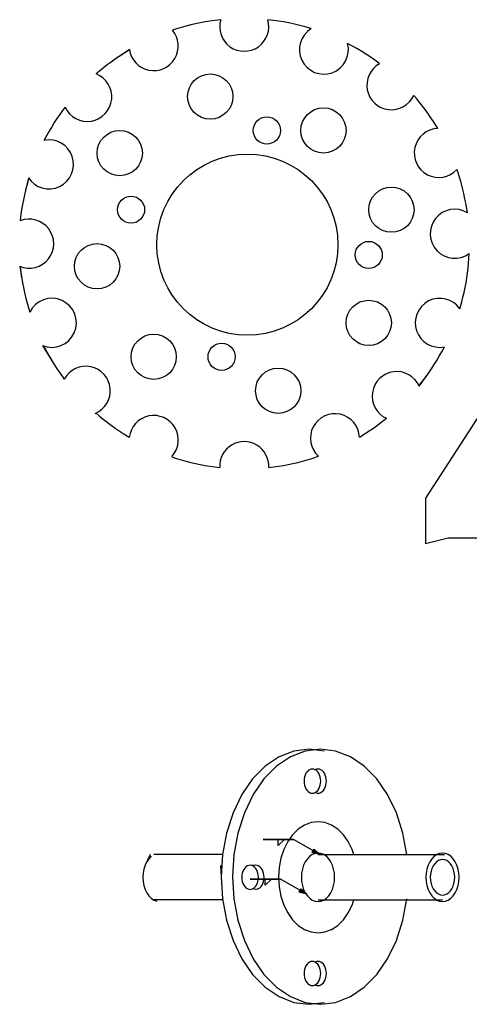
# Model space of a CAD drawing. Extents: x 20 to 298, y 38 to 422.
# Drawn here: x 20 to 120, y 39 to 257 of the extents above; entities that cross this region are included whole.
import ezdxf

# ---------------------------------------------------------------- set-up
doc = ezdxf.new("R2010")
doc.units = 0
doc.header["$MEASUREMENT"] = 0
doc.layers.add('HATCHING', color=7, linetype='CONTINUOUS')

# ---------------------------------------------------------------- blocks, each defined once
blk = doc.blocks.new('ARWSDFILLETWELD')
at = {"layer": 'HATCHING', "linetype": 'CONTINUOUS'}
blk.add_hatch(color=7, dxfattribs=at).paths.add_polyline_path([(-6.26, 1.86), (-4.74, 4.49), (0, 0)])
for p, q in [((-47.4, 12.7), (-22, 12.7)), ((-29.62, 12.7), (-47.4, 12.7)), ((-29.62, 12.7), (-34.7, 7.62)), ((-34.7, 7.62), (-34.7, 12.7)), ((-22, 12.7), (-29.62, 12.7)), ((0, 0), (-22, 12.7)), ((-6.26, 1.86), (-4.74, 4.49)), ((0, 0), (-6.26, 1.86)), ((-4.74, 4.49), (0, 0))]:
    blk.add_line(p, q, dxfattribs=at)
blk.add_lwpolyline([(-6.26, 1.86), (-4.74, 4.49), (0, 0), (-6.26, 1.86)], dxfattribs=at)

msp = doc.modelspace()

# ---------------------------------------------------------------- linework, layer by layer
at = {"layer": 'HATCHING', "color": 7, "linetype": 'CONTINUOUS'}
for p, q in [((63.45, 256.82), (62.38, 256.67)), ((64.76, 256.98), (63.45, 256.82)), ((76.44, 256.82), (75.13, 256.98)), ((77.51, 256.67), (76.44, 256.82)), ((54.99, 254.94), (54.08, 254.65)), ((56.03, 255.26), (54.99, 254.94)), ((57.07, 255.55), (56.03, 255.26)), ((58.12, 255.82), (57.07, 255.55)), ((59.18, 256.07), (58.12, 255.82)), ((60.24, 256.29), (59.18, 256.07)), ((61.31, 256.49), (60.24, 256.29)), ((62.38, 256.67), (61.31, 256.49)), ((78.59, 256.49), (77.51, 256.67)), ((79.8, 256.26), (78.59, 256.49)), ((81.02, 256), (79.8, 256.26)), ((82.22, 255.71), (81.02, 256)), ((83.42, 255.39), (82.22, 255.71)), ((84.74, 255), (83.42, 255.39)), ((44.58, 250.42), (41.41, 248.25)), ((44.59, 250.35), (42.31, 248.86)), ((94.82, 250.58), (92.78, 251.73)), ((95.89, 249.95), (94.82, 250.58)), ((41.41, 248.25), (40.53, 247.62)), ((44.14, 250.03), (43.22, 249.45)), ((96.94, 249.29), (95.89, 249.95)), ((97.97, 248.6), (96.94, 249.29)), ((98.99, 247.89), (97.97, 248.6)), ((38.81, 246.3), (37.97, 245.61)), ((39.66, 246.97), (38.81, 246.3)), ((40.53, 247.62), (39.66, 246.97)), ((99.85, 247.25), (98.99, 247.89)), ((37.97, 245.61), (37.24, 244.98)), ((108.05, 239.48), (107.38, 240.26)), ((108.84, 238.52), (108.05, 239.48)), ((30.37, 237.64), (29.83, 236.91)), ((109.6, 237.54), (108.84, 238.52)), ((110.34, 236.54), (109.6, 237.54)), ((28.58, 235.14), (27.99, 234.23)), ((29.2, 236.03), (28.58, 235.14)), ((29.83, 236.91), (29.2, 236.03)), ((111.05, 235.52), (110.34, 236.54)), ((111.74, 234.49), (111.05, 235.52)), ((27.42, 233.31), (26.86, 232.37)), ((27.99, 234.23), (27.42, 233.31)), ((112.7, 232.95), (111.74, 234.49)), ((26.86, 232.37), (25.7, 230.31)), ((26.33, 231.43), (25.74, 230.32)), ((22.27, 222.07), (21.38, 218.27)), ((117.1, 223.34), (116.92, 223.87)), ((117.48, 222.16), (117.1, 223.34)), ((117.83, 220.97), (117.48, 222.16)), ((21.9, 220.37), (21.63, 219.32)), ((22.19, 221.42), (21.9, 220.37)), ((118.16, 219.77), (117.83, 220.97)), ((118.45, 218.57), (118.16, 219.77)), ((21.38, 218.27), (21.16, 217.2)), ((118.71, 217.36), (118.45, 218.57)), ((20.96, 216.14), (20.78, 215.07)), ((21.16, 217.2), (20.96, 216.14)), ((118.94, 216.14), (118.71, 217.36)), ((119.23, 214.34), (118.94, 216.14)), ((20.63, 213.99), (20.45, 212.53)), ((20.78, 215.07), (20.63, 213.99)), ((119.59, 204.25), (119.65, 205.32)), ((20.35, 202.5), (20.96, 198.86)), ((119.4, 202.08), (119.5, 203.16)), ((119.5, 203.16), (119.59, 204.25)), ((20.5, 202.08), (20.63, 201.01)), ((20.63, 201.01), (20.78, 199.93)), ((119.11, 199.93), (119.27, 201.01)), ((119.27, 201.01), (119.4, 202.08)), ((20.96, 198.86), (21.16, 197.79)), ((118.74, 197.79), (118.94, 198.86)), ((118.94, 198.86), (119.11, 199.93)), ((21.16, 197.79), (21.38, 196.73)), ((21.38, 196.73), (21.63, 195.67)), ((118.27, 195.67), (118.51, 196.73)), ((118.51, 196.73), (118.74, 197.79)), ((21.63, 195.67), (21.9, 194.62)), ((21.9, 194.62), (22.19, 193.58)), ((117.58, 193.12), (118, 194.62)), ((118, 194.62), (118.27, 195.67)), ((22.19, 193.58), (22.56, 192.34)), ((25.36, 185), (27.99, 180.77)), ((25.82, 184.53), (26.33, 183.57)), ((26.33, 183.57), (26.86, 182.63)), ((113.03, 182.63), (113.56, 183.57)), ((113.56, 183.57), (114.15, 184.67)), ((26.86, 182.63), (27.42, 181.69)), ((27.99, 180.77), (28.58, 179.86)), ((111.31, 179.86), (111.9, 180.77)), ((111.9, 180.77), (112.48, 181.69)), ((112.48, 181.69), (113.03, 182.63)), ((28.58, 179.86), (29.2, 178.97)), ((29.2, 178.97), (30.19, 177.58)), ((108.58, 176.01), (110.7, 178.97)), ((110.7, 178.97), (111.31, 179.86)), ((108.74, 176.36), (109.41, 177.21)), ((109.41, 177.21), (110.06, 178.08)), ((37.15, 170.1), (37.97, 169.39)), ((37.97, 169.39), (38.81, 168.7)), ((38.81, 168.7), (39.66, 168.03)), ((39.66, 168.03), (40.53, 167.38)), ((99.36, 167.38), (100.23, 168.03)), ((100.23, 168.03), (101.35, 168.91)), ((40.53, 167.38), (41.41, 166.75)), ((41.41, 166.75), (42.31, 166.14)), ((42.31, 166.14), (43.22, 165.54)), ((43.22, 165.54), (44.56, 164.71)), ((95.4, 164.71), (97.58, 166.14)), ((95.75, 164.97), (96.68, 165.54)), ((97.58, 166.14), (98.48, 166.75)), ((98.48, 166.75), (99.36, 167.38)), ((53.96, 160.39), (54.99, 160.05)), ((54.99, 160.05), (56.03, 159.74)), ((56.03, 159.74), (57.07, 159.45)), ((57.07, 159.45), (58.12, 159.18)), ((58.12, 159.18), (59.18, 158.93)), ((59.18, 158.93), (60.24, 158.71)), ((79.65, 158.71), (80.71, 158.93)), ((80.71, 158.93), (81.77, 159.18)), ((81.77, 159.18), (82.82, 159.45)), ((82.82, 159.45), (83.87, 159.74)), ((83.87, 159.74), (84.91, 160.05)), ((84.91, 160.05), (86.33, 160.52)), ((60.24, 158.71), (61.31, 158.51)), ((61.31, 158.51), (62.38, 158.33)), ((62.38, 158.33), (63.45, 158.18)), ((63.45, 158.18), (64.54, 158.05)), ((75.35, 158.02), (77.51, 158.33)), ((75.36, 158.05), (76.44, 158.18)), ((77.51, 158.33), (78.59, 158.51)), ((78.59, 158.51), (79.65, 158.71)), ((84.27, 95.83), (80.9, 95.4)), ((86.77, 95.83), (83.4, 95.4)), ((87.63, 95.4), (84.27, 95.83)), ((90.13, 95.4), (86.77, 95.83)), ((77.64, 94.13), (74.57, 92.05)), ((80.14, 94.13), (77.07, 92.05)), ((80.9, 95.4), (77.64, 94.13)), ((83.4, 95.4), (80.14, 94.13)), ((93.4, 94.13), (90.13, 95.4)), ((96.46, 92.05), (93.4, 94.13)), ((74.57, 92.05), (71.81, 89.23)), ((77.07, 92.05), (74.31, 89.23)), ((85.93, 91.38), (85.62, 91.26)), ((86.25, 91.42), (85.93, 91.38)), ((86.57, 91.38), (86.25, 91.42)), ((86.88, 91.26), (86.57, 91.38)), ((99.23, 89.23), (96.46, 92.05)), ((71.81, 89.23), (69.42, 85.76)), ((74.31, 89.23), (71.92, 85.76)), ((87.17, 91.06), (86.88, 91.26)), ((87.43, 90.8), (87.17, 91.06)), ((87.66, 90.47), (87.43, 90.8)), ((87.84, 90.09), (87.66, 90.47)), ((87.98, 89.66), (87.84, 90.09)), ((88.06, 89.21), (87.98, 89.66)), ((88.09, 88.75), (88.06, 89.21)), ((101.62, 85.76), (99.23, 89.23)), ((87.43, 86.7), (87.66, 87.03)), ((87.66, 87.03), (87.84, 87.41)), ((87.84, 87.41), (87.98, 87.84)), ((87.98, 87.84), (88.06, 88.29)), ((88.06, 88.29), (88.09, 88.75)), ((69.42, 85.76), (67.48, 81.73)), ((71.92, 85.76), (69.98, 81.73)), ((85.93, 86.12), (86.25, 86.08)), ((86.25, 86.08), (86.57, 86.12)), ((86.57, 86.12), (86.88, 86.24)), ((86.88, 86.24), (87.17, 86.44)), ((87.17, 86.44), (87.43, 86.7)), ((103.55, 81.73), (101.62, 85.76)), ((67.48, 81.73), (66.05, 77.28)), ((69.98, 81.73), (68.55, 77.28)), ((104.98, 77.28), (103.55, 81.73)), ((83.27, 79.03), (81.89, 78.13)), ((84.73, 79.58), (83.27, 79.03)), ((86.25, 79.77), (84.73, 79.58)), ((87.77, 79.58), (86.25, 79.77)), ((89.23, 79.03), (87.77, 79.58)), ((90.61, 78.13), (89.23, 79.03)), ((66.05, 77.28), (65.18, 72.53)), ((68.55, 77.28), (67.68, 72.53)), ((80.64, 76.9), (79.57, 75.39)), ((81.89, 78.13), (80.64, 76.9)), ((91.86, 76.9), (90.61, 78.13)), ((92.93, 75.39), (91.86, 76.9)), ((105.86, 72.53), (104.98, 77.28)), ((79.57, 75.39), (78.69, 73.64)), ((93.81, 73.64), (92.93, 75.39)), ((49.19, 72.5), (48.07, 70.17)), ((49.41, 72.13), (48.89, 71.59)), ((65.17, 72.5), (50, 72.5)), ((65.18, 72.53), (64.88, 67.63)), ((67.68, 72.53), (67.38, 67.63)), ((78.69, 73.64), (78.05, 71.7)), ((86.25, 72.5), (114.18, 72.5)), ((94.18, 72.5), (93.81, 73.64)), ((48.07, 70.17), (47.8, 69.33)), ((48.89, 71.59), (48.44, 70.93)), ((64.73, 70.12), (65.18, 62.74)), ((72.18, 70.13), (71.87, 70.01)), ((72.5, 70.17), (72.18, 70.13)), ((72.82, 70.13), (72.5, 70.17)), ((73.13, 70.01), (72.82, 70.13)), ((73.42, 69.81), (73.13, 70.01)), ((73.68, 69.55), (73.42, 69.81)), ((77.66, 69.63), (77.52, 67.5)), ((78.05, 71.7), (77.66, 69.63)), ((47.63, 68.43), (47.58, 67.5)), ((47.58, 67.5), (47.63, 66.57)), ((47.8, 69.33), (47.63, 68.43)), ((67.38, 67.63), (67.68, 62.74)), ((73.91, 69.22), (73.68, 69.55)), ((74.09, 68.84), (73.91, 69.22)), ((74.23, 68.41), (74.09, 68.84)), ((74.31, 67.96), (74.23, 68.41)), ((74.34, 67.5), (74.31, 67.96)), ((74.31, 67.04), (74.34, 67.5)), ((77.52, 67.5), (77.66, 65.37)), ((47.63, 66.57), (47.8, 65.67)), ((47.8, 65.67), (48.07, 64.83)), ((73.42, 65.19), (73.68, 65.45)), ((73.68, 65.45), (73.91, 65.78)), ((73.91, 65.78), (74.09, 66.16)), ((74.09, 66.16), (74.23, 66.59)), ((74.23, 66.59), (74.31, 67.04)), ((77.66, 65.37), (78.05, 63.3)), ((48.07, 64.83), (48.44, 64.07)), ((48.44, 64.07), (48.89, 63.41)), ((48.89, 63.41), (49.41, 62.87)), ((72.82, 64.87), (73.13, 64.99)), ((73.13, 64.99), (73.42, 65.19)), ((78.05, 63.3), (78.69, 61.36)), ((49.41, 62.87), (49.99, 62.48)), ((49.99, 62.48), (50.61, 62.24)), ((65.19, 62.5), (50, 62.5)), ((65.18, 62.74), (66.05, 57.99)), ((67.68, 62.74), (68.55, 57.99)), ((78.69, 61.36), (79.57, 59.61)), ((86.25, 62.5), (113.76, 62.5)), ((92.93, 59.61), (93.81, 61.36)), ((93.81, 61.36), (94.18, 62.5)), ((104.98, 57.99), (105.86, 62.74)), ((79.57, 59.61), (80.64, 58.1)), ((91.86, 58.1), (92.93, 59.61)), ((66.05, 57.99), (67.48, 53.53)), ((68.55, 57.99), (69.98, 53.53)), ((80.64, 58.1), (81.89, 56.87)), ((81.89, 56.87), (83.27, 55.97)), ((89.23, 55.97), (90.61, 56.87)), ((90.61, 56.87), (91.86, 58.1)), ((103.55, 53.53), (104.98, 57.99)), ((83.27, 55.97), (84.73, 55.42)), ((84.73, 55.42), (86.25, 55.23)), ((86.25, 55.23), (87.77, 55.42)), ((87.77, 55.42), (89.23, 55.97)), ((67.48, 53.53), (69.42, 49.51)), ((69.98, 53.53), (71.92, 49.51)), ((101.62, 49.51), (103.55, 53.53)), ((69.42, 49.51), (71.81, 46.03)), ((71.92, 49.51), (74.31, 46.03)), ((85.93, 48.88), (85.62, 48.76)), ((86.25, 48.92), (85.93, 48.88)), ((86.57, 48.88), (86.25, 48.92)), ((86.88, 48.76), (86.57, 48.88)), ((87.17, 48.56), (86.88, 48.76)), ((87.43, 48.3), (87.17, 48.56)), ((87.66, 47.97), (87.43, 48.3)), ((87.84, 47.59), (87.66, 47.97)), ((99.23, 46.03), (101.62, 49.51)), ((71.81, 46.03), (74.57, 43.21)), ((74.31, 46.03), (77.07, 43.21)), ((87.98, 47.16), (87.84, 47.59)), ((88.06, 46.71), (87.98, 47.16)), ((87.98, 45.34), (88.06, 45.79)), ((88.09, 46.25), (88.06, 46.71)), ((88.06, 45.79), (88.09, 46.25)), ((96.46, 43.21), (99.23, 46.03)), ((85.62, 43.74), (85.93, 43.62)), ((85.93, 43.62), (86.25, 43.58)), ((86.25, 43.58), (86.57, 43.62)), ((86.57, 43.62), (86.88, 43.74)), ((86.88, 43.74), (87.17, 43.94)), ((87.17, 43.94), (87.43, 44.2)), ((87.43, 44.2), (87.66, 44.53)), ((87.66, 44.53), (87.84, 44.91)), ((87.84, 44.91), (87.98, 45.34)), ((74.57, 43.21), (77.64, 41.14)), ((77.07, 43.21), (80.14, 41.14)), ((93.4, 41.14), (96.46, 43.21)), ((77.64, 41.14), (80.9, 39.86)), ((80.14, 41.14), (83.4, 39.86)), ((80.9, 39.86), (84.27, 39.44)), ((83.4, 39.86), (86.77, 39.44)), ((84.27, 39.44), (87.63, 39.86)), ((86.77, 39.44), (90.13, 39.86)), ((90.13, 39.86), (93.4, 41.14))]:
    msp.add_line(p, q, dxfattribs=at)
for points in [[(143.75, 205), (137.5, 193.75), (110, 151.25), (110, 141.25), (115, 142.5), (123.8, 142.5)], [(72.03, 70.07), (71.25, 70.17), (70.93, 70.13), (70.62, 70.01), (70.33, 69.81), (70.07, 69.55), (69.84, 69.22), (69.66, 68.84), (69.52, 68.41), (69.44, 67.96), (69.41, 67.5), (69.44, 67.04), (69.52, 66.59), (69.66, 66.16), (69.84, 65.78), (70.07, 65.45), (70.33, 65.19), (70.62, 64.99), (70.93, 64.87), (71.25, 64.83), (71.57, 64.87), (71.88, 64.99), (72.17, 65.19), (72.43, 65.45), (72.66, 65.78), (72.84, 66.16), (72.98, 66.59), (73.06, 67.04), (73.09, 67.5), (73.06, 67.96), (72.98, 68.41), (72.84, 68.84), (72.66, 69.22), (72.43, 69.55), (72.17, 69.81), (71.88, 70.01), (71.57, 70.13)], [(72.82, 64.87), (72.5, 64.83), (71.78, 64.92)]]:
    msp.add_lwpolyline(points, dxfattribs=at)
for points in [[(86.84, 88.75), (86.81, 89.21), (86.73, 89.66), (86.59, 90.09), (86.41, 90.47), (86.18, 90.8), (85.92, 91.06), (85.63, 91.26), (85.32, 91.38), (85, 91.42), (84.68, 91.38), (84.37, 91.26), (84.08, 91.06), (83.82, 90.8), (83.59, 90.47), (83.41, 90.09), (83.27, 89.66), (83.19, 89.21), (83.16, 88.75), (83.19, 88.29), (83.27, 87.84), (83.41, 87.41), (83.59, 87.03), (83.82, 86.7), (84.08, 86.44), (84.37, 86.24), (84.68, 86.12), (85, 86.08), (85.32, 86.12), (85.63, 86.24), (85.92, 86.44), (86.18, 86.7), (86.41, 87.03), (86.59, 87.41), (86.73, 87.84), (86.81, 88.29)], [(89.92, 67.5), (89.87, 68.43), (89.7, 69.33), (89.43, 70.17), (89.06, 70.93), (88.61, 71.59), (88.09, 72.13), (87.51, 72.52), (86.89, 72.76), (86.25, 72.84), (85.61, 72.76), (84.99, 72.52), (84.41, 72.13), (83.89, 71.59), (83.44, 70.93), (83.07, 70.17), (82.8, 69.33), (82.63, 68.43), (82.58, 67.5), (82.63, 66.57), (82.8, 65.67), (83.07, 64.83), (83.44, 64.07), (83.89, 63.41), (84.41, 62.87), (84.99, 62.48), (85.61, 62.24), (86.25, 62.16), (86.89, 62.24), (87.51, 62.48), (88.09, 62.87), (88.61, 63.41), (89.06, 64.07), (89.43, 64.83), (89.7, 65.67), (89.87, 66.57)], [(117.42, 67.5), (117.37, 68.43), (117.2, 69.33), (116.93, 70.17), (116.56, 70.93), (116.11, 71.59), (115.59, 72.13), (115.01, 72.52), (114.39, 72.76), (113.75, 72.84), (113.11, 72.76), (112.49, 72.52), (111.91, 72.13), (111.39, 71.59), (110.94, 70.93), (110.57, 70.17), (110.3, 69.33), (110.13, 68.43), (110.08, 67.5), (110.13, 66.57), (110.3, 65.67), (110.57, 64.83), (110.94, 64.07), (111.39, 63.41), (111.91, 62.87), (112.49, 62.48), (113.11, 62.24), (113.75, 62.16), (114.39, 62.24), (115.01, 62.48), (115.59, 62.87), (116.11, 63.41), (116.56, 64.07), (116.93, 64.83), (117.2, 65.67), (117.37, 66.57)], [(116.45, 67.5), (116.4, 68.18), (116.28, 68.84), (116.08, 69.46), (115.81, 70.02), (115.48, 70.5), (115.1, 70.9), (114.67, 71.18), (114.22, 71.36), (113.75, 71.42), (113.28, 71.36), (112.83, 71.18), (112.4, 70.9), (112.02, 70.5), (111.69, 70.02), (111.42, 69.46), (111.22, 68.84), (111.1, 68.18), (111.05, 67.5), (111.1, 66.82), (111.22, 66.16), (111.42, 65.54), (111.69, 64.98), (112.02, 64.5), (112.4, 64.1), (112.83, 63.82), (113.28, 63.64), (113.75, 63.58), (114.22, 63.64), (114.67, 63.82), (115.1, 64.1), (115.48, 64.5), (115.81, 64.98), (116.08, 65.54), (116.28, 66.16), (116.4, 66.82)], [(86.84, 46.25), (86.81, 46.71), (86.73, 47.16), (86.59, 47.59), (86.41, 47.97), (86.18, 48.3), (85.92, 48.56), (85.63, 48.76), (85.32, 48.88), (85, 48.92), (84.68, 48.88), (84.37, 48.76), (84.08, 48.56), (83.82, 48.3), (83.59, 47.97), (83.41, 47.59), (83.27, 47.16), (83.19, 46.71), (83.16, 46.25), (83.19, 45.79), (83.27, 45.34), (83.41, 44.91), (83.59, 44.53), (83.82, 44.2), (84.08, 43.94), (84.37, 43.74), (84.68, 43.62), (85, 43.58), (85.32, 43.62), (85.63, 43.74), (85.92, 43.94), (86.18, 44.2), (86.41, 44.53), (86.59, 44.91), (86.73, 45.34), (86.81, 45.79)]]:
    msp.add_lwpolyline(points, close=True, dxfattribs=at)
for centre, radius in [((62.45, 240), 5), ((87.45, 232.5), 5), ((74.95, 232.5), 3), ((42.45, 227.5), 5), ((70.65, 207.27), 20), ((102.45, 215), 5), ((44.95, 215), 3), ((37.45, 202.5), 5), ((97.45, 205), 3), ((97.45, 190), 5), ((49.95, 182.5), 5), ((64.95, 182.5), 3), ((77.45, 175), 5)]:
    msp.add_circle(centre, radius, dxfattribs=at)
for centre, start, end in [((69.95, 255.42), 163.2399, 16.7601), ((49.95, 251.15), 187.7857, 40.2224), ((87.54, 250.36), 121.0972, 14.6143), ((102.45, 242.5), 118.6462, 335.5928), ((35.28, 239.93), 205.004, 68.8255), ((112.93, 227.54), 92.4498, 317.3673), ((26.82, 225.01), 212.8525, 101.4712), ((116.45, 209.69), 59.0811, 306.1784), ((22.45, 207.5), 247.2776, 111.6328), ((27.45, 190), 247.3404, 154.3788), ((113.15, 190), 35.2407, 280.5842), ((34.95, 175), 292.3801, 151.4964), ((103.63, 173.82), 23.8486, 245.108), ((89.99, 164.51), 2.0961, 227.4872), ((49.95, 164.12), 317.3801, 173.8229), ((69.95, 158.33), 356.7256, 183.0175)]:
    msp.add_arc(centre, 5.42, start, end, dxfattribs=at)

# ---------------------------------------------------------------- block references
at = {"layer": 'HATCHING', "color": 7, "linetype": 'CONTINUOUS', "xscale": 0.2637302888976157, "yscale": 0.2637302888976157}
for p in [(86.62, 72.52), (83.75, 63.75)]:
    msp.add_blockref('ARWSDFILLETWELD', p, dxfattribs=at)

doc.saveas('drawing.dxf')
